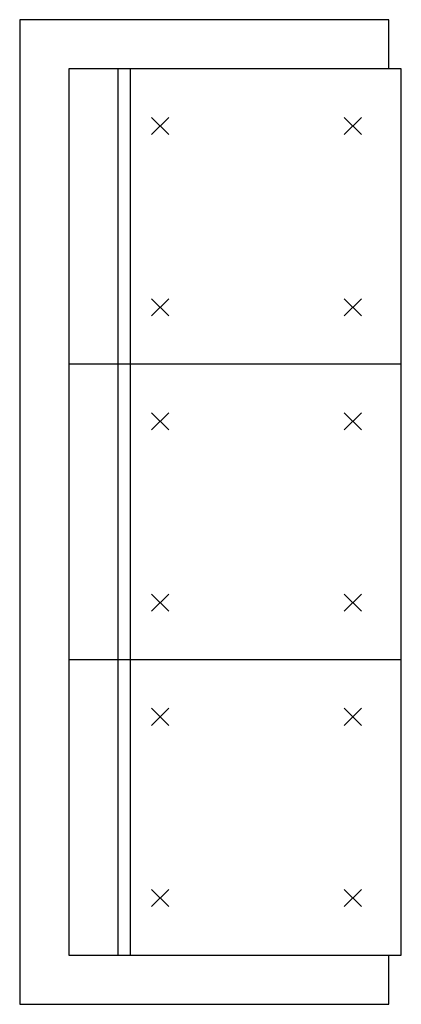
# Model space of a CAD drawing. Extents: x 0 to 0.58, y -0.75 to 0.75.
import ezdxf

# ---------------------------------------------------------------- set-up
doc = ezdxf.new("R2010")
doc.units = 0
doc.header["$MEASUREMENT"] = 0

msp = doc.modelspace()

# ---------------------------------------------------------------- linework, layer by layer
for p, q in [((0.5625, 0.75), (0, 0.75)), ((0.5625, 0.675), (0.5625, 0.75)), ((0, 0.75), (0, -0.75)), ((0.075, 0.675), (0.075, -0.675)), ((0.5812, 0.675), (0.075, 0.675)), ((0.15, -0.675), (0.15, 0.675)), ((0.1687, -0.675), (0.1687, 0.675)), ((0.5812, -0.675), (0.5812, 0.675)), ((0.2009, 0.6012), (0.2272, 0.575)), ((0.2009, 0.575), (0.2272, 0.6012)), ((0.5207, 0.6012), (0.4944, 0.575)), ((0.5207, 0.575), (0.4944, 0.6012)), ((0.2009, 0.325), (0.2272, 0.2988)), ((0.2009, 0.2988), (0.2272, 0.325)), ((0.5207, 0.325), (0.4944, 0.2988)), ((0.5207, 0.2988), (0.4944, 0.325)), ((0.5812, 0.225), (0.075, 0.225)), ((0.2009, 0.125), (0.2272, 0.1512)), ((0.2009, 0.1512), (0.2272, 0.125)), ((0.5207, 0.125), (0.4944, 0.1512)), ((0.5207, 0.1512), (0.4944, 0.125)), ((0.2009, -0.1512), (0.2272, -0.125)), ((0.2009, -0.125), (0.2272, -0.1512)), ((0.5207, -0.1512), (0.4944, -0.125)), ((0.5207, -0.125), (0.4944, -0.1512)), ((0.5812, -0.225), (0.075, -0.225)), ((0.2009, -0.2988), (0.2272, -0.325)), ((0.2009, -0.325), (0.2272, -0.2988)), ((0.5207, -0.2988), (0.4944, -0.325)), ((0.5207, -0.325), (0.4944, -0.2988)), ((0.2009, -0.575), (0.2272, -0.6012)), ((0.2009, -0.6012), (0.2272, -0.575)), ((0.5207, -0.575), (0.4944, -0.6012)), ((0.5207, -0.6012), (0.4944, -0.575)), ((0.075, -0.675), (0.5812, -0.675)), ((0.5625, -0.75), (0.5625, -0.675)), ((0, -0.75), (0.5625, -0.75))]:
    msp.add_line(p, q)

doc.saveas('drawing.dxf')
